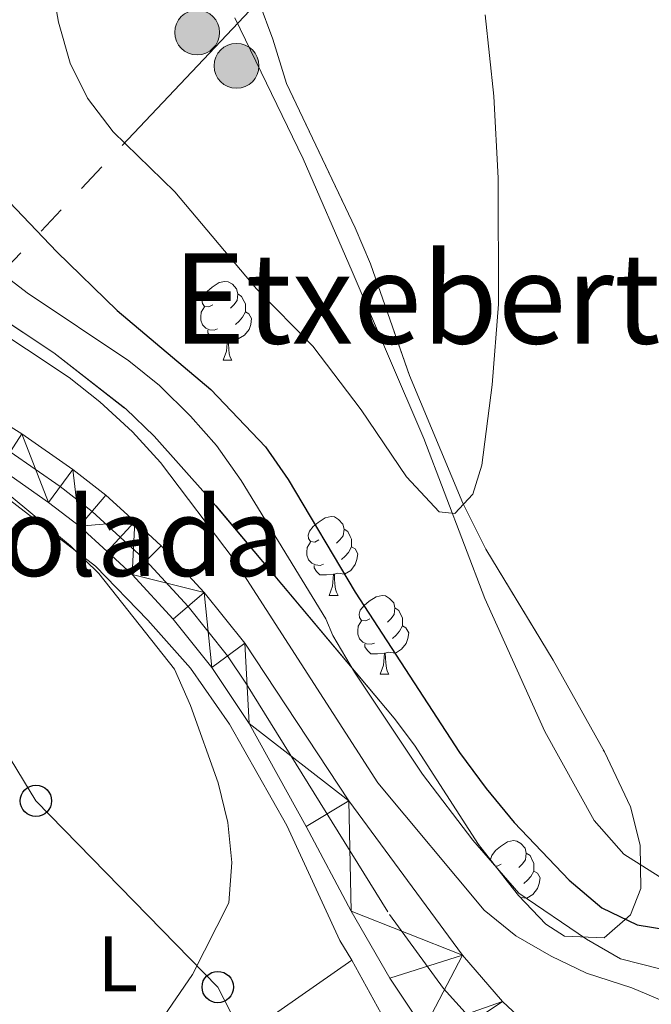
# Model space of a CAD drawing. Extents: x 599368 to 603867, y 761354 to 764390.
# Drawn here: x 600912 to 600992, y 762282 to 762408 of the extents above; entities that cross this region are included whole.
import ezdxf
from ezdxf.enums import TextEntityAlignment as Align

# ---------------------------------------------------------------- set-up
doc = ezdxf.new("R2010")
doc.units = 0
doc.header["$MEASUREMENT"] = 0
for name, pattern in [('5elect', [127.5, 75, -7.5, 7.5, -7.5, 7.5, -7.5, 7.5, -7.5]), ('DGN Style 3', [59.710713999999996, 42.65051, -17.060204]), ('DGN Style 4', [68.28346651, 34.120408, -17.060204, 0.04265051, -17.060204])]:
    doc.linetypes.add(name, pattern=pattern)
for name, color, linetype in [('Nivel 15', 7, 'Continuous'), ('Nivel 20', 7, 'Continuous'), ('Nivel 21', 7, 'Continuous'), ('Nivel 23', 7, 'Continuous'), ('Nivel 32', 7, 'Continuous'), ('Nivel 33', 7, 'Continuous'), ('Nivel 35', 7, 'Continuous'), ('Nivel 36', 7, 'Continuous'), ('Nivel 37', 7, 'Continuous'), ('Nivel 4', 7, 'Continuous'), ('Nivel 45', 7, 'Continuous'), ('Nivel 48', 7, 'Continuous'), ('Nivel 5', 7, 'Continuous'), ('Nivel 52', 7, 'Continuous'), ('Nivel 54', 7, 'Continuous'), ('Nivel 57', 7, 'Continuous'), ('Nivel 61', 7, 'Continuous'), ('Nivel 63', 7, 'Continuous')]:
    doc.layers.add(name, color=color, linetype=linetype)
doc.styles.add('Style-arialn', font='arialn.shx', dxfattribs={"bigfont": 'arialnbig.shx'})
doc.styles.add('Style-times', font='times.shx', dxfattribs={"bigfont": 'timesbig.shx'})
doc.linetypes.add('5zonar', pattern='A,-5,[1,dgnlstyle.shx,S=0.08,R=0,X=0,Y=0],-5', length=10)

# ---------------------------------------------------------------- blocks, each defined once
blk = doc.blocks.new('5PELE')
at = {"layer": 'Nivel 32', "linetype": 'Continuous', "lineweight": 0}
h = blk.add_hatch(color=9, dxfattribs=at)
edge = h.paths.add_edge_path()
edge.add_arc((0, 0), 2.85, 0, 360)
at = {"layer": 'Nivel 32', "color": 8, "linetype": 'Continuous', "lineweight": 0}
blk.add_circle((0, 0, -0.0002276992338465789), 2.85, dxfattribs=at)
blk = doc.blocks.new('5PTT')
at = {"layer": 'Nivel 33', "color": 19, "linetype": 'Continuous', "lineweight": 30}
blk.add_circle((0.0002382684033364058, 0.0004306400660425425, -2.722750048178568e-05), 1.995000009603945, dxfattribs=at)

msp = doc.modelspace()

# ---------------------------------------------------------------- linework, layer by layer
at = {"layer": 'Nivel 15', "color": 53, "linetype": 'Continuous', "lineweight": 13, "extrusion": (-0.1129709760428479, -0.06197467337773784, 0.9916636014453939), "elevation": -114572.4141912347, "flags": 128}
msp.add_lwpolyline([(-379279.3314278681, 886126.45177565), (-379284.7891609139, 886126.45177565), (-379286.2277307255, 886140.1882739994)], dxfattribs=at)
at = {"layer": 'Nivel 15', "color": 53, "linetype": 'Continuous', "lineweight": 13}
msp.add_polyline3d([(600954.2749999999, 762287.973, 565.237), (600963.1130000001, 762271.854, 565.237), (600954.4450000001, 762267.101, 565.237), (600951.504, 762272.463, 565.237), (600948.2320000001, 762270.6680000001, 563.467), (600945.649, 762275.375, 563.467)], dxfattribs=at)
at = {"layer": 'Nivel 20', "color": 19, "linetype": 'Continuous', "lineweight": 0, "ltscale": 0.5}
for points in [[(600994.152, 762298.1170000001, 576.67), (600988.8500000001, 762301.4550000001, 577.229), (600985.102, 762305.764, 577.508), (600978.7960000001, 762317.065, 578.067), (600971.1699999999, 762333.9990000001, 579.092), (600963.429, 762354.327, 580.769), (600954.3060000001, 762375.5560000001, 582.818), (600948.081, 762389.9110000001, 583.284), (600939.375, 762407.825, 584.215)], [(600884.3999999999, 762271.523, 559.578), (600907.956, 762294.561, 559.578), (600910.318, 762298.3640000001, 559.578), (600910.898, 762304.628, 559.485), (600909.4820000001, 762308.5430000001, 559.485), (600903.6540000001, 762331.9450000001, 559.392), (600903.659, 762334.959, 559.392), (600910.166, 762346.9739999999, 559.485), (600921.6340000001, 762338.095, 560.323), (600928.311, 762331.2239999999, 560.416), (600933.7579999999, 762325.102, 560.6030000000001), (600938.682, 762317.983, 560.6030000000001), (600945.997, 762305.128, 561.162), (600952.72, 762290.4739999999, 561.907), (600954.2749999999, 762287.973, 562.093)]]:
    msp.add_polyline3d(points, dxfattribs=at)
at = {"layer": 'Nivel 21', "color": 19, "linetype": 'Continuous', "lineweight": 13}
for points in [[(600851.5179999999, 762389.6229999999, 560.116), (600854.953, 762388.5190000001, 560.116), (600862.3659999999, 762385.675, 560.116), (600867.8470000001, 762383.0090000001, 560.116), (600872.652, 762380.31, 560.116), (600886.888, 762371.108, 560.488), (600905.368, 762359.2039999999, 560.768), (600912.284, 762354.919, 560.861), (600918.777, 762350.406, 560.768), (600922.9750000001, 762347.1470000001, 560.674), (600926.6429999999, 762343.7960000001, 560.674), (600930.0079999999, 762340.702, 560.768), (600935.4880000001, 762334.7450000001, 560.768), (600940.6570000001, 762328.2990000001, 560.9540000000001), (600953.8870000001, 762308.247, 561.42), (600968.335, 762288.602, 561.792), (600973.436, 762282.706, 561.885), (600978.023, 762278.4450000001, 562.165), (600981.9439999999, 762275.817, 562.165), (600986.733, 762274.038, 562.165), (600991.3589999999, 762273.287, 562.165), (600999.0009999999, 762272.3030000001, 562.258)], [(600909.4280000001, 762350.5700000001, 560.861), (600915.696, 762346.213, 560.768), (600919.621, 762343.166, 560.674), (600923.129, 762339.9610000001, 560.674), (600926.328, 762337.02, 560.768), (600931.541, 762331.354, 560.768), (600936.4539999999, 762325.226, 560.9540000000001), (600941.1880000001, 762318.105, 561.14), (600948.467, 762304.983, 561.42), (600954.156, 762294.209, 561.885), (600959.0959999999, 762285.6780000001, 562.258), (600963.402, 762279.2010000001, 562.444)]]:
    msp.add_polyline3d(points, dxfattribs=at)
at = {"layer": 'Nivel 23', "color": 19, "linetype": 'DGN Style 4', "lineweight": 0}
msp.add_polyline3d([(600910.794, 762352.6510000001, 560.861), (600917.1699999999, 762348.219, 560.768), (600921.226, 762345.0700000001, 560.674), (600924.81, 762341.7949999999, 560.674), (600928.0889999999, 762338.781, 560.768), (600933.429, 762332.976, 560.768), (600938.4650000001, 762326.696, 560.9540000000001), (600940.852, 762323.105, 561.048), (600959.031, 762293.8090000001, 561.802), (600965.926, 762284.3840000001, 562.091), (600971.565, 762278.1499999999, 562.173)], dxfattribs=at)
at = {"layer": 'Nivel 32', "color": 6, "linetype": '5elect', "lineweight": 0, "ltscale": 0.5}
msp.add_polyline3d([(601304.5320000001, 764090.5020000001, 607.485), (601311.8589999999, 764046.0490000001, 605.488), (601328.476, 763948.185, 604.107), (601340.797, 763874.4340000001, 603.21), (601352.658, 763803.152, 599.542), (601366.051, 763723.2849999999, 598.245), (601383.0819999999, 763621.29, 596.0260000000001), (601402.3700000001, 763508.483, 594.388), (601424.966, 763390.459, 592.543), (601441.061, 763280.558, 590.44), (601451.709, 763214.3600000001, 592.506), (601443.212, 763133.413, 598.096), (601436.408, 763065.067, 600.998), (601368.433, 762969.5120000001, 593.76), (601301.831, 762877.548, 580.998), (601255.118, 762805.5530000001, 589.114), (601198.0930000001, 762730.842, 590.279), (601158.5889999999, 762678.544, 582.379), (601038.3459999999, 762511.5249999999, 575.065), (600791.3700000001, 762250.132, 560.176)], dxfattribs=at)
at = {"layer": 'Nivel 33', "color": 19, "linetype": 'Continuous', "lineweight": 0, "ltscale": 0.5}
msp.add_polyline3d([(600944.3740000001, 762270.611, 560.937), (600937.2080000001, 762284.561, 560.29), (600914.0789999999, 762308.246, 558.282), (600902.7720000001, 762326.7820000001, 557.89), (600871.4199999999, 762364.369, 559.2280000000001), (600854.459, 762419.463, 559.689), (600827.318, 762449.1370000001, 564.753), (600794.4240000001, 762491.8729999999, 566.723)], dxfattribs=at)
at = {"layer": 'Nivel 35', "color": 92, "linetype": '5zonar', "lineweight": 0, "ltscale": 0.5}
msp.add_polyline3d([(600942.4550000001, 762409.7930000001, 589.3000000000001), (600944.196, 762405.104, 589.327), (600945.9469999999, 762399.493, 588.928), (600954.6950000001, 762381.121, 585.947), (600956.645, 762376.5560000001, 585.496), (600961.594, 762362.3559999999, 585.391), (600968.3640000001, 762346.092, 583.635), (600971.3230000001, 762340.2479999999, 582.966), (600979.872, 762326.1470000001, 581.476), (600986.4110000001, 762314.467, 581.1030000000001), (600989.692, 762307.4820000001, 579.985), (600990.9369999999, 762302.594, 579.852), (600991.027, 762297.118, 579.613), (600989.6910000001, 762293.746, 578.495), (600986.365, 762290.81, 577.75), (600981.3230000001, 762291.021, 577.135), (600978.9439999999, 762292.56, 577.004), (600975.4480000001, 762296.227, 577.004), (600970.362, 762302.6910000001, 577.004), (600962.2280000001, 762315.315, 577.004), (600959.6540000001, 762318.7520000001, 577.004), (600936.004, 762346.9310000001, 577.004), (600929.1140000001, 762354.635, 576.987), (600925.4950000001, 762358.092, 576.937), (600916.3589999999, 762365.2239999999, 576.663), (600904.494, 762373.091, 576.073)], dxfattribs=at)
at = {"layer": 'Nivel 36', "color": 92, "linetype": 'Continuous', "lineweight": 0, "flags": 128}
for points in [[(600936.581, 762371.3430000001), (600936.051, 762371.078), (600935.521, 762371.1329999999), (600935.256, 762371.503), (600935.2010000001, 762371.9280000001), (600935.361, 762372.4480000001), (600935.841, 762373.0430000001), (600936.476, 762373.5730000001), (600937.3759999999, 762374.158), (600938.121, 762374.318), (600938.5460000001, 762374.263), (600939.0760000001, 762373.9480000001), (600939.6059999999, 762373.3630000001), (600939.7660000001, 762372.723), (600939.656, 762371.8729999999), (600939.2309999999, 762371.3430000001), (600938.811, 762370.9180000001)], [(600939.7660000001, 762372.723), (600940.2409999999, 762372.408), (600940.5560000001, 762371.7679999999), (600940.716, 762371.4480000001), (600940.716, 762370.868), (600940.716, 762370.443), (600940.3459999999, 762369.753), (600939.926, 762369.273), (600939.446, 762368.8530000001)], [(600937.166, 762368.263), (600936.7409999999, 762368.1030000001), (600936.156, 762368.163), (600935.6810000001, 762368.3729999999), (600935.256, 762368.798), (600935.041, 762369.3829999999), (600935.041, 762369.8030000001), (600935.0959999999, 762370.388), (600935.521, 762371.078)], [(600940.716, 762370.443), (600941.1710000001, 762370.193), (600941.5160000001, 762369.578), (600941.406, 762368.8530000001), (600941.196, 762368.213), (600940.611, 762367.473), (600939.8160000001, 762366.993), (600938.966, 762367.098), (600938.5360000001, 762366.9680000001)], [(600938.426, 762366.9680000001), (600937.5360000001, 762366.8829999999), (600936.6910000001, 762366.8829999999), (600936.2660000001, 762367.3130000001), (600935.946, 762367.788), (600935.946, 762368.1030000001)], [(600937.881, 762364.283), (600938.3160000001, 762365.443), (600938.426, 762366.9680000001), (600938.5360000001, 762366.9680000001), (600938.571, 762366.3829999999), (600938.6059999999, 762365.6980000001), (600938.676, 762365.0830000001), (600938.791, 762364.683), (600939.006, 762364.283)], [(600937.881, 762364.283), (600939.006, 762364.283)], [(600950.084, 762341.4340000001), (600949.554, 762341.169), (600949.024, 762341.2239999999), (600948.7590000001, 762341.594), (600948.7039999999, 762342.0190000001), (600948.8640000001, 762342.5390000001), (600949.344, 762343.1340000001), (600949.979, 762343.6640000001), (600950.879, 762344.2490000001), (600951.6240000001, 762344.409), (600952.0490000001, 762344.354), (600952.5789999999, 762344.0390000001), (600953.1089999999, 762343.4539999999), (600953.2690000001, 762342.814), (600953.159, 762341.9639999999), (600952.7339999999, 762341.4340000001), (600952.314, 762341.0090000001)], [(600953.2690000001, 762342.814), (600953.744, 762342.4990000001), (600954.0590000001, 762341.8589999999), (600954.219, 762341.5390000001), (600954.219, 762340.959), (600954.219, 762340.534), (600953.8489999999, 762339.844), (600953.429, 762339.3640000001), (600952.949, 762338.9439999999)], [(600950.669, 762338.354), (600950.244, 762338.1939999999), (600949.659, 762338.254), (600949.1840000001, 762338.4639999999), (600948.7590000001, 762338.889), (600948.544, 762339.4739999999), (600948.544, 762339.8940000001), (600948.5989999999, 762340.479), (600949.024, 762341.169)], [(600954.219, 762340.534), (600954.6740000001, 762340.284), (600955.0190000001, 762339.669), (600954.909, 762338.9439999999), (600954.699, 762338.304), (600954.1140000001, 762337.564), (600953.3189999999, 762337.084), (600952.469, 762337.189), (600952.0390000001, 762337.0590000001)], [(600951.929, 762337.0590000001), (600951.0390000001, 762336.9739999999), (600950.1939999999, 762336.9739999999), (600949.7690000001, 762337.4040000001), (600949.449, 762337.879), (600949.449, 762338.1939999999)], [(600951.3840000001, 762334.3740000001), (600951.8189999999, 762335.534), (600951.929, 762337.0590000001), (600952.0390000001, 762337.0590000001), (600952.074, 762336.4739999999), (600952.1089999999, 762335.7890000001), (600952.179, 762335.1740000001), (600952.294, 762334.774), (600952.5090000001, 762334.3740000001)], [(600951.3840000001, 762334.3740000001), (600952.5090000001, 762334.3740000001)], [(600956.5590000001, 762331.399), (600956.0290000001, 762331.1340000001), (600955.4990000001, 762331.189), (600955.2339999999, 762331.5590000001), (600955.179, 762331.9839999999), (600955.3389999999, 762332.504), (600955.8189999999, 762333.0989999999), (600956.4539999999, 762333.629), (600957.354, 762334.2139999999), (600958.0989999999, 762334.3740000001), (600958.524, 762334.3189999999), (600959.054, 762334.004), (600959.584, 762333.419), (600959.744, 762332.7790000001), (600959.6340000001, 762331.929), (600959.209, 762331.399), (600958.7890000001, 762330.9739999999)], [(600959.744, 762332.7790000001), (600960.219, 762332.4639999999), (600960.534, 762331.824), (600960.6939999999, 762331.504), (600960.6939999999, 762330.9240000001), (600960.6939999999, 762330.4990000001), (600960.324, 762329.8090000001), (600959.9040000001, 762329.3289999999), (600959.4240000001, 762328.909)], [(600957.1440000001, 762328.3189999999), (600956.719, 762328.159), (600956.1340000001, 762328.219), (600955.659, 762328.429), (600955.2339999999, 762328.854), (600955.0190000001, 762329.439), (600955.0190000001, 762329.8589999999), (600955.074, 762330.4439999999), (600955.4990000001, 762331.1340000001)], [(600960.6939999999, 762330.4990000001), (600961.149, 762330.2490000001), (600961.494, 762329.6340000001), (600961.3840000001, 762328.909), (600961.1740000001, 762328.2690000001), (600960.5889999999, 762327.5290000001), (600959.794, 762327.0490000001), (600958.9439999999, 762327.1540000001), (600958.514, 762327.024)], [(600958.4040000001, 762327.024), (600957.514, 762326.939), (600956.669, 762326.939), (600956.244, 762327.369), (600955.9240000001, 762327.844), (600955.9240000001, 762328.159)], [(600957.8589999999, 762324.3389999999), (600958.294, 762325.4990000001), (600958.4040000001, 762327.024), (600958.514, 762327.024), (600958.5490000001, 762326.439), (600958.584, 762325.754), (600958.6540000001, 762325.139), (600958.7690000001, 762324.7390000001), (600958.9839999999, 762324.3389999999)], [(600957.8589999999, 762324.3389999999), (600958.9839999999, 762324.3389999999)], [(600971.8999999999, 762300.737), (600971.892, 762300.7960000001), (600972.0519999999, 762301.3160000001), (600972.5320000001, 762301.9110000001), (600973.1669999999, 762302.4410000001), (600974.067, 762303.0260000001), (600974.8119999999, 762303.186), (600975.237, 762303.131), (600975.767, 762302.8160000001), (600976.297, 762302.2309999999), (600976.4569999999, 762301.591), (600976.3470000001, 762300.7409999999), (600975.922, 762300.2110000001), (600975.5020000001, 762299.7860000001)], [(600976.4569999999, 762301.591), (600976.932, 762301.2760000001), (600977.247, 762300.6359999999), (600977.4070000001, 762300.3160000001), (600977.4070000001, 762299.736), (600977.4070000001, 762299.311), (600977.037, 762298.621), (600976.6170000001, 762298.1410000001), (600976.1370000001, 762297.7209999999)], [(600973.2720000001, 762300.2110000001), (600972.7420000001, 762299.946), (600972.5020000001, 762299.9709999999)], [(600977.4070000001, 762299.311), (600977.862, 762299.061), (600978.2069999999, 762298.446), (600978.0970000001, 762297.7209999999), (600977.8870000001, 762297.081), (600977.3019999999, 762296.341), (600976.507, 762295.861), (600975.702, 762295.96)]]:
    msp.add_lwpolyline(points, dxfattribs=at)
at = {"layer": 'Nivel 4', "color": 25, "linetype": 'Continuous', "lineweight": 30, "elevation": 575, "flags": 128}
msp.add_lwpolyline([(600897.131, 762417.855), (600898.6329999999, 762402.3219999999), (600900.3260000001, 762397.6170000001), (600903.273, 762393.2990000001), (600909.8219999999, 762385.342), (600916.757, 762378.0700000001), (600924.396, 762370.635), (600936.3230000001, 762360.547), (600943.281, 762353.2930000001), (600946.1499999999, 762349.1270000001), (600954.6640000001, 762334.798), (600967.9750000001, 762314.416), (600971.3360000001, 762309.798), (600974.8910000001, 762305.514), (600981.892, 762298.159), (600986.0660000001, 762294.652), (600990.5760000001, 762292.4950000001), (600999.4240000001, 762291.054)], dxfattribs=at)
at = {"layer": 'Nivel 5', "color": 25, "linetype": 'Continuous', "lineweight": 0, "flags": 128}
for points, elevation in [([(600915.075, 762417.8300000001), (600916.9680000001, 762407.3030000001), (600918.4369999999, 762402.092), (600920.658, 762397.6140000001), (600923.885, 762393.3330000001), (600931.743, 762385.716), (600942.1429999999, 762373.354), (600949.2820000001, 762366.068), (600955.4369999999, 762357.97), (600961.216, 762349.4480000001), (600965.3859999999, 762344.9920000001), (600967.3729999999, 762344.7849999999), (600969.673, 762347.2520000001), (600970.815, 762350.9280000001), (600972.1070000001, 762361.1699999999), (600972.915, 762371.425), (600972.895, 762387.4280000001), (600972.3219999999, 762397.8759999999), (600971.216, 762408.2110000001)], 580), ([(600873.2180000001, 762409.5449999999), (600876.1880000001, 762399.52), (600878.564, 762394.848), (600881.243, 762390.6270000001), (600888.4199999999, 762383.3030000001), (600896.5460000001, 762376.486), (600918.307, 762362.0930000001), (600922.227, 762358.9880000001), (600926.348, 762355.179), (600929.939, 762351.2779999999), (600939.3119999999, 762338.9140000001), (600957.547, 762310.5490000001), (600971.094, 762294.3459999999), (600975.1200000001, 762291.0970000001), (600979.5989999999, 762288.4809999999), (600984.1130000001, 762286.331), (600989.895, 762284.449), (600994.797, 762282.4029999999)], 565), ([(600889.2050000001, 762410.267), (600889.756, 762405.253), (600892.7080000001, 762395.5160000001), (600894.9269999999, 762390.899), (600897.844, 762386.6270000001), (600904.807, 762379.092), (600912.979, 762372.851), (600925.8759999999, 762364.217), (600929.8019999999, 762361.094), (600933.754, 762357.1780000001), (600937.06, 762353.4280000001), (600940.1939999999, 762348.9720000001), (600950.962, 762331.4110000001), (600951.824, 762329.284), (600954.5889999999, 762324.601), (600963.243, 762311.655), (600969.662, 762303.267), (600975.4979999999, 762296.5009999999), (600984.119, 762290.675), (600988.4480000001, 762288.173), (600998.4340000001, 762285.6000000001)], 570), ([(600927.804, 762277.125), (600933.9809999999, 762286.1670000001), (600938.6089999999, 762295.2960000001), (600938.9809999999, 762300.4040000001), (600938.493, 762305.506), (600937.2409999999, 762310.5249999999), (600933.7579999999, 762320.3910000001), (600931.723, 762324.986), (600922.095, 762337.155), (600918.4720000001, 762340.6969999999), (600910.145, 762347.604), (600905.469, 762349.4990000001), (600900.462, 762350.283), (600896.4299999999, 762352.6810000001), (600892.764, 762356.3800000001), (600889.6270000001, 762360.581), (600885.51, 762363.423), (600875.7380000001, 762367.5630000001), (600867.693, 762373.962), (600863.5460000001, 762376.3200000001), (600849.52, 762382.4450000001), (600846.057, 762383.038)], 560)]:
    msp.add_lwpolyline(points, dxfattribs=dict(at, elevation=elevation))
at = {"layer": 'Nivel 52', "color": 1, "linetype": 'Continuous', "lineweight": 13}
msp.add_polyline3d([(600945.649, 762275.375, 563.467), (600948.2320000001, 762270.6680000001, 563.467), (600951.504, 762272.463, 565.237), (600954.4450000001, 762267.101, 565.237), (600963.1130000001, 762271.854, 565.237), (600954.2749999999, 762287.973, 565.237), (600943.024, 762280.1599999999, 563.467)], close=True, dxfattribs=at)
at = {"layer": 'Nivel 57', "color": 92, "linetype": 'DGN Style 3', "lineweight": 0, "flags": 128}
msp.add_lwpolyline([(600796.365, 762511.3500000001), (600796.7380000001, 762506.4709999999), (600795.4639999999, 762502.4450000001), (600791.3840000001, 762498.8400000001), (600787.7520000001, 762496.4909999999), (600785.112, 762492.244), (600784.351, 762487.193), (600785.5249999999, 762482.2320000001), (600788.244, 762478.04), (600792.031, 762474.631), (600796.486, 762472.1980000001), (600801.9639999999, 762470.994), (600806.9979999999, 762469.8910000001), (600811.3130000001, 762467.4040000001), (600814.146, 762464.0689999999), (600815.4110000001, 762459.2380000001), (600815.354, 762456.7380000001), (600811.7, 762453.317), (600806.8859999999, 762451.297), (600802.3130000001, 762450.648), (600792.9850000001, 762449.324), (600781.1880000001, 762448.2220000001), (600770.9469999999, 762447.639), (600766.033, 762447.514), (600753.76, 762446.652), (600748.959, 762446.3289999999), (600736.8589999999, 762446.1100000001), (600726.067, 762445.8090000001), (600721.2720000001, 762446.774), (600715.9639999999, 762448.352), (600710.743, 762450.571), (600706.078, 762452.361), (600702.236, 762452.416), (600697.3829999999, 762449.71), (600694.196, 762445.94), (600690.6980000001, 762440.592), (600687.435, 762436.7790000001), (600683.311, 762433.78), (600678.1240000001, 762431.246), (600673.3030000001, 762430.2350000001), (600668.1810000001, 762430.288), (600661.673, 762430.337), (600656.717, 762429.6599999999), (600651.7790000001, 762428.189), (600641.4169999999, 762425.0020000001), (600632.152, 762422.365), (600627.621, 762421.4510000001), (600611.2220000001, 762420.49), (600605.854, 762420.004), (600600.933, 762419.2679999999), (600595.811, 762418.406), (600590.325, 762416.8729999999), (600579.538, 762412.771), (600573.885, 762410.6270000001), (600568.946, 762409.314), (600563.993, 762408.6610000001), (600558.869, 762409.324), (600553.362, 762410.237), (600548.3800000001, 762409.7949999999), (600542.372, 762408.622), (600537.1799999999, 762408.057), (600532.2209999999, 762408.7339999999), (600527.6429999999, 762411.044), (600523.5079999999, 762414.2920000001), (600519.888, 762417.74), (600516.466, 762422.3090000001), (600510.0490000001, 762431.202), (600506.3640000001, 762434.977), (600502.294, 762437.838), (600497.656, 762439.7820000001), (600492.087, 762441.47), (600487.406, 762442.9369999999), (600471.1950000001, 762449.1370000001), (600466.963, 762451.8090000001), (600458.8999999999, 762460.03), (600454.9299999999, 762463.804), (600450.639, 762467.163), (600446.3800000001, 762470.041), (600442.006, 762473.51), (600437.7309999999, 762477.483), (600434.0120000001, 762481.8929999999), (600431.2949999999, 762486.088), (600425.618, 762496.94), (600422.352, 762502.5179999999), (600419.6769999999, 762506.743), (600415.033, 762512.53), (600411.004, 762515.146), (600405.453, 762516.3570000001), (600399.6599999999, 762516.0430000001), (600388.564, 762514.135), (600385.514, 762514.497), (600383.8030000001, 762516.506), (600384.345, 762520.521), (600387.023, 762524.744), (600393.902, 762532.561), (600397.3049999999, 762536.7790000001), (600400.1340000001, 762540.9650000001), (600402.4439999999, 762546.094), (600403.412, 762551.351), (600402.5860000001, 762556.297), (600399.713, 762560.8659999999), (600396.4550000001, 762565.4610000001), (600395.0630000001, 762570.25), (600395.3630000001, 762573.422), (600397.129, 762575.4979999999), (600402.7990000001, 762576.422), (600408.56, 762576.5860000001), (600413.2849999999, 762578.145), (600417.915, 762581.69), (600421.324, 762585.537), (600428.263, 762594.243), (600431.561, 762598.837), (600434.2860000001, 762602.9979999999), (600436.913, 762607.842), (600441.827, 762616.8530000001), (600444.163, 762622.4040000001), (600446.7509999999, 762626.679), (600450.71, 762630.344), (600454.973, 762634.071), (600458.625, 762638.5279999999), (600461.9739999999, 762642.0090000001), (600466.666, 762644.1510000001), (600472.091, 762645.8060000001), (600482.4720000001, 762649.3589999999), (600495.98, 762656.271), (600500.666, 762658.405), (600504.8160000001, 762661.102), (600511, 762669.3289999999), (600512.845, 762673.9820000001), (600513.3859999999, 762679.4709999999), (600513.4990000001, 762685.0819999999), (600514.469, 762688.987), (600516.1130000001, 762690.8189999999), (600521.3570000001, 762691.132), (600526.2990000001, 762689.676), (600531.352, 762688.1529999999), (600536.4450000001, 762687.8090000001), (600541.3630000001, 762688.601), (600545.385, 762690.315), (600547.7590000001, 762693.612), (600547.9369999999, 762696.783), (600546.469, 762699.4639999999), (600541.77, 762701.53), (600536.0360000001, 762702.375), (600530.2420000001, 762703.2720000001), (600524.9469999999, 762705.131), (600520.2350000001, 762706.8030000001), (600514.987, 762708.6240000001), (600509.7409999999, 762709.7749999999), (600504.7409999999, 762709.645), (600499.193, 762708.6610000001), (600492.9510000001, 762707.5349999999), (600482.5490000001, 762705.6470000001), (600472.564, 762703.426), (600462.024, 762701.2760000001), (600457.065, 762700.6680000001), (600451.4680000001, 762700.794), (600440.9380000001, 762702.1939999999), (600435.962, 762702.5260000001), (600430.963, 762701.7250000001), (600426.21, 762699.2180000001), (600422.129, 762695.6740000001), (600418.7949999999, 762690.834), (600416.69, 762685.3770000001), (600416.1159999999, 762680.419), (600416.4280000001, 762675.358), (600419.0179999999, 762657.311), (600419.2679999999, 762652.798), (600418.1140000001, 762649.747), (600415.7390000001, 762648.0970000001), (600411.1640000001, 762648.395), (600406.038, 762651.0700000001), (600403.594, 762654.1769999999), (600400.666, 762659.0260000001), (600398.7, 762663.622), (600395.979, 762674.574), (600393.328, 762679.1340000001), (600389.889, 762682.757), (600385.554, 762685.9820000001), (600376.5800000001, 762692.494), (600366.442, 762698.774), (600362.415, 762701.7420000001), (600358.875, 762705.273), (600355.3910000001, 762710.085), (600352.3230000001, 762715.7309999999), (600350.301, 762721.03), (600349.3289999999, 762725.932), (600349.077, 762731.237), (600348.2150000001, 762736.602), (600346.3160000001, 762742.088), (600343.503, 762747.45), (600340.6300000001, 762751.7139999999), (600336.9040000001, 762755.855), (600332.3049999999, 762760.074), (600328.111, 762762.794), (600308.2790000001, 762772.288), (600303.943, 762774.77), (600298.3330000001, 762777.939), (600289.352, 762783.754), (600285.264, 762786.6329999999), (600277.916, 762792.9850000001), (600283.746, 762395.327), (600286.0530000001, 762395.3049999999), (600317.7649999999, 762394.378), (600335.271, 762391.966), (600346.95, 762392.2239999999), (600351.9199999999, 762391.625), (600362.7820000001, 762389.1670000001), (600372.54, 762386.7180000001), (600388.828, 762383.206), (600399.139, 762380.538), (600405.709, 762378.8219999999), (600421.4680000001, 762374.6570000001), (600426.7150000001, 762373.1410000001), (600432.781, 762371.301), (600442.882, 762369.1410000001), (600448.8589999999, 762368.1740000001), (600454.642, 762367.1950000001), (600466.304, 762365.8230000001), (600476.7949999999, 762364.9240000001), (600482.467, 762364.811), (600487.771, 762365.246), (600494.0800000001, 762365.8260000001), (600499.3030000001, 762365.7960000001), (600504.1769999999, 762364.662), (600508.9990000001, 762362.108), (600513.862, 762359.436), (600518.5190000001, 762357.6100000001), (600527.426, 762355.4280000001), (600540.692, 762353.807), (600571.774, 762352.1740000001), (600578.807, 762352.504), (600597.9299999999, 762355.2080000001), (600627.125, 762361.192), (600646.3300000001, 762364.149), (600657.7320000001, 762365.3859999999), (600668.962, 762365.898), (600673.9539999999, 762365.655), (600686.784, 762364.004), (600697.4340000001, 762363.31), (600706.439, 762363.6640000001), (600711.399, 762364.372), (600724.0190000001, 762367.257), (600735.051, 762370.811), (600748.0970000001, 762374.064), (600759.129, 762377.923), (600776.9029999999, 762383.0020000001), (600790.946, 762388.2779999999), (600803.314, 762392.4539999999), (600806.55, 762393.547), (600814.4439999999, 762395.007), (600819.4140000001, 762395.5179999999), (600834.477, 762395.663), (600858.361, 762401.9269999999), (600862.946, 762400.936), (600871.595, 762394.631), (600880.2760000001, 762389.385), (600890.9720000001, 762381.337), (600904.494, 762373.091), (600916.3589999999, 762365.2239999999), (600925.4950000001, 762358.092), (600929.1140000001, 762354.635), (600936.004, 762346.9310000001), (600959.6540000001, 762318.7520000001), (600962.2280000001, 762315.315), (600970.362, 762302.6910000001), (600975.4480000001, 762296.227), (600978.9439999999, 762292.56), (600981.3230000001, 762291.021), (600986.365, 762290.81), (600989.6910000001, 762293.746), (600991.027, 762297.118), (600990.9369999999, 762302.594), (600989.692, 762307.4820000001), (600986.4110000001, 762314.467), (600979.872, 762326.1470000001), (600971.3230000001, 762340.2479999999), (600968.3640000001, 762346.092), (600961.594, 762362.3559999999), (600956.645, 762376.5560000001), (600954.6950000001, 762381.121), (600945.9469999999, 762399.493), (600944.196, 762405.104), (600942.4550000001, 762409.7930000001), (600937.3160000001, 762420.702), (600935.8019999999, 762425.0660000001), (600934.659, 762429.9439999999), (600934.1840000001, 762434.906), (600934.531, 762446.798), (600933.966, 762457.469), (600932.111, 762473.6880000001), (600930.47, 762494.2579999999), (600928.273, 762504.02), (600924.9739999999, 762514.4750000001), (600916.092, 762540.3189999999), (600907.155, 762573.601), (600903.7679999999, 762583.0490000001), (600901.4439999999, 762587.558), (600893.1939999999, 762601.5519999999), (600887.7479999999, 762610.7110000001), (600882.04, 762620.922), (600878.892, 762625.828), (600875.28, 762629.9739999999), (600871.4920000001, 762633.067), (600867.342, 762634.7069999999), (600861.6100000001, 762634.3319999999), (600856.003, 762632.494), (600852.1610000001, 762632.244), (600847.523, 762634.432), (600842.9450000001, 762637.4739999999), (600837.798, 762640.24), (600827.372, 762644.389), (600822.287, 762646.804), (600817.094, 762648.585), (600812.19, 762649.5630000001), (600806.5179999999, 762650.2860000001), (600800.8910000001, 762650.7110000001), (600798.8740000001, 762650.753), (600795.906, 762650.818), (600785.209, 762650.4510000001), (600780.369, 762649.774), (600775.7860000001, 762647.7990000001), (600772.6200000001, 762644.5619999999), (600771.1030000001, 762639.5590000001), (600771.5970000001, 762635.291), (600774.287, 762630.9040000001), (600777.953, 762626.3970000001), (600782.122, 762622.254), (600790.77, 762614.757), (600794.381, 762611.2990000001), (600795.666, 762608.3729999999), (600794.818, 762604.774), (600791.3470000001, 762601.476), (600786.6540000001, 762600.0660000001), (600781.3470000001, 762600.423), (600776.344, 762602.3060000001), (600766.8219999999, 762607.888), (600762.3670000001, 762610.1510000001), (600756.936, 762611.851), (600750.727, 762613.9070000001), (600746.8049999999, 762617.0190000001), (600738.496, 762624.676), (600730.5009999999, 762630.898), (600725.9240000001, 762633.2690000001), (600721.656, 762633.872), (600717.503, 762636.6710000001), (600714.203, 762640.996), (600712.183, 762645.6880000001), (600710.467, 762651.3570000001), (600709.3, 762656.6610000001), (600707.4539999999, 762667.635), (600705.7250000001, 762673.807), (600701.757, 762683.726), (600699.3330000001, 762689.2960000001), (600696.9439999999, 762694.075), (600693.747, 762697.923), (600688.6769999999, 762701.3829999999), (600684.2239999999, 762703.6410000001), (600674.2590000001, 762706.619), (600670.3330000001, 762709.9979999999), (600668.108, 762714.4709999999), (600665.804, 762720.2490000001), (600662.446, 762724.3759999999), (600658.331, 762727.2010000001), (600654.122, 762728.0490000001), (600648.94, 762726.882), (600644.4280000001, 762726.3870000001), (600641.8659999999, 762727.176), (600639.7050000001, 762730.851), (600639.4739999999, 762735.8319999999), (600639.8319999999, 762740.8330000001), (600639.824, 762746.139), (600639.104, 762751.923), (600637.9820000001, 762756.9890000001), (600634.243, 762766.4369999999), (600631.6710000001, 762771.264), (600628.6799999999, 762775.2720000001), (600625.993, 762777.28), (600623.25, 762777.0930000001), (600620.5109999999, 762773.49), (600619.3770000001, 762768), (600619.49, 762763), (600624.0290000001, 762746.9040000001), (600624.828, 762741.969), (600624.5900000001, 762738.1869999999), (600622.5220000001, 762734.952), (600617.8910000001, 762732.4439999999), (600613.932, 762729.084), (600611.5830000001, 762724.487), (600611.203, 762719.506), (600612.1259999999, 762713.8970000001), (600613.7409999999, 762708.128), (600616.1059999999, 762703.7180000001), (600619.709, 762700.3700000001), (600623.919, 762698.608), (600628.1880000001, 762698.858), (600631.2339999999, 762700.632), (600633.8500000001, 762705.087), (600637.382, 762708.325), (600642.4739999999, 762710.355), (600647.378, 762711.3289999999), (600652.3189999999, 762710.5430000001), (600654.3160000001, 762709.969), (600658.666, 762707.504), (600660.868, 762703.3), (600663.8630000001, 762699.2180000001), (600668.381, 762695.871), (600672.655, 762692.158), (600676.321, 762687.895), (600679.865, 762683.1429999999), (600685.7649999999, 762673.719), (600688.2409999999, 762669.3740000001), (600689.21, 762666.524), (600689.8389999999, 762661.632), (600690.129, 762653.9029999999), (600691.213, 762648.7180000001), (600692.6710000001, 762643.9510000001), (600694.8130000001, 762639.2579999999), (600697.8389999999, 762634.0730000001), (600700.8910000001, 762629.176), (600707.577, 762620.773), (600714.49, 762613.2490000001), (600722.3060000001, 762606.2479999999), (600727.175, 762603.338), (600731.827, 762601.506), (600736.8910000001, 762600.111), (600747.567, 762597.5660000001), (600757.0090000001, 762593.1100000001), (600769.05, 762586.8659999999), (600778.281, 762582.996), (600781.807, 762579.446), (600785.247, 762575.459), (600788.71, 762571.8940000001), (600797.3200000001, 762564.102), (600800.419, 762560.8570000001), (600801.2860000001, 762559.952), (600804.7450000001, 762555.3740000001), (600806.6710000001, 762550.7609999999), (600807.2250000001, 762545.5460000001), (600805.8049999999, 762540.2579999999), (600803.2180000001, 762535.9979999999), (600800.896, 762533.0989999999), (600799.595, 762531.473), (600796.889, 762527.267), (600795.311, 762522.203), (600795.3200000001, 762516.8970000001)], close=True, dxfattribs=at)
at = {"layer": 'Nivel 61', "color": 19, "linetype": 'Continuous', "lineweight": 0}
msp.add_3dface([(600293.04, 761761.4199999999), (603689.31, 761811.95), (603654.22, 764125.48), (600259.1200000001, 764074.94)], dxfattribs=at)
at = {"layer": 'Nivel 63', "color": 7, "linetype": 'Continuous', "lineweight": 0}
msp.add_3dface([(599412.202, 761354.4170000001), (603866.7050000001, 761420.6910000001), (603822.521, 764390.3729999999), (599368.0179999999, 764324.098)], dxfattribs=at)

# ---------------------------------------------------------------- block references
at = {"layer": 'Nivel 32', "color": 8, "linetype": 'Continuous', "lineweight": 0}
for p in [(600934.585, 762405.9750000001, 582.332), (600939.592, 762401.7320000001, 582.422)]:
    msp.add_blockref('5PELE', p, dxfattribs=at)
at = {"layer": 'Nivel 33', "color": 19, "linetype": 'Continuous', "lineweight": 30}
for p in [(600914.0789999999, 762308.246, 558.282), (600937.2080000001, 762284.561, 560.29)]:
    msp.add_blockref('5PTT', p, dxfattribs=at)

# ---------------------------------------------------------------- texts
at = {"layer": 'Nivel 37', "color": 92, "linetype": 'Continuous', "lineweight": 0, "style": 'Style-arialn'}
msp.add_text('L', height=7.000002, dxfattribs=at).set_placement((600924.4791597833, 762287.531001, 559.369), align=Align.MIDDLE_CENTER)
at = {"layer": 'Nivel 45', "color": 19, "linetype": 'Continuous', "lineweight": 0, "style": 'Style-times'}
msp.add_text('Etxebertzeko Iralarrea', height=11.500002, dxfattribs=at).set_placement((601012.6573803008, 762372.1540009999, 574.623), align=Align.MIDDLE_CENTER)
at = {"layer": 'Nivel 48', "color": 6, "linetype": 'Continuous', "lineweight": 0, "style": 'Style-arialn'}
msp.add_text('Isleta masa arbolada', height=10.000002, dxfattribs=at).set_placement((600879.3988237835, 762341.834001, 557.803), align=Align.MIDDLE_CENTER)

# ---------------------------------------------------------------- meshes
at = {"layer": 'Nivel 54', "color": 21, "linetype": 'Continuous', "lineweight": 0}
mesh = msp.add_polyface(dxfattribs=at)
corners = [(600915.696, 762346.2130000005, 560.7679999999865), (600912.284, 762354.9190000002, 560.8609999999956), (600909.4280000001, 762350.5700000001, 560.8609999999941), (600905.368, 762359.2040000001, 560.7679999999946), (600902.5900000001, 762354.807, 560.7679999999974), (600884.068, 762366.7370000002, 560.4879999999932), (600886.888, 762371.108, 560.4879999999891), (600869.9639999999, 762375.854, 560.1159999999959), (600872.652, 762380.3100000003, 560.1159999999995), (600867.8470000001, 762383.0090000003, 560.1159999999927), (600865.4340000001, 762378.3990000002, 560.1159999999919), (600860.2929999998, 762380.8990000002, 560.1159999999879), (600862.3659999999, 762385.6750000003, 560.1159999999917), (600854.953, 762388.5190000001, 560.1159999999977), (600853.0900000001, 762383.663, 560.1160000000029), (600851.5179999999, 762389.6229999999, 560.1159999999936), (600848.6059999997, 762385.2720000001, 560.1160000000017), (600850.1510000001, 762390.0630000001, 560.115999999999), (600843.8470000001, 762386.6370000001, 560.1159999999959), (600845.02, 762391.5349999999, 560.1159999999992), (600842.267, 762392.067, 560.1159999999958), (600840.095, 762387.3630000001, 560.1159999999984), (600840.817, 762392.348, 560.1160000000009), (600836.324, 762392.783, 560.1159999999984), (600836.0700000001, 762387.753, 560.1159999999909), (600830.9670000002, 762392.808, 560.1159999999974), (600807.02, 762389.1110000005, 559.9299999999874), (600808.267, 762384.2340000002, 559.9299999999852), (600814.3969999999, 762390.7930000001, 559.9300000000003), (600803.389, 762388.0819999999, 559.8949999999979), (600815.3989999997, 762385.8610000003, 559.9299999999959), (600820.324, 762391.848, 560.0229999999974), (600821.1000000003, 762386.8759999999, 560.0230000000018), (600826.1599999999, 762387.5549999999, 560.023), (600825.7110000004, 762392.571, 560.0229999999971), (600831.0689999999, 762387.7760000001, 560.1159999999978), (600734.4040000001, 762366.5689999997, 560.1160000000009), (600735.8219999999, 762361.7409999997, 560.1159999999974), (600761.4709999999, 762374.7260000003, 559.8369999999989), (600762.9779999999, 762369.925, 559.8370000000019), (600784.007, 762376.7870000002, 559.7440000000006), (600782.4539999999, 762381.5730000003, 559.7439999999922), (600798.6359999997, 762381.5060000005, 559.836999999992), (600797.1769999999, 762386.3220000002, 559.8369999999921), (600803.4780000001, 762382.8770000001, 559.8829999999913)]
mesh.append_faces([[corners[k] for k in face] for face in [(0, 1, 2), (2, 3, 4), (4, 3, 5), (5, 6, 7), (7, 9, 10), (10, 9, 11), (11, 13, 14), (14, 15, 16), (16, 17, 18), (18, 20, 21), (21, 23, 24), (26, 27, 28), (28, 30, 31), (31, 33, 34), (34, 33, 25), (24, 25, 35), (36, 37, 38), (38, 40, 41), (41, 42, 43), (43, 44, 29)]], dxfattribs={"vtx0": -1, "vtx1": -1, "color": 21})
mesh.append_faces([[corners[k] for k in face] for face in [(2, 1, 3), (5, 3, 6), (7, 6, 8), (7, 8, 9), (11, 9, 12), (11, 12, 13), (14, 13, 15), (16, 15, 17), (18, 17, 19), (18, 19, 20), (21, 20, 22), (21, 22, 23), (24, 23, 25), (27, 26, 29), (28, 27, 30), (31, 30, 32), (31, 32, 33), (25, 33, 35), (38, 37, 39), (38, 39, 40), (41, 40, 42), (43, 42, 44), (29, 44, 27)]], dxfattribs={"vtx0": -1, "vtx2": -1, "color": 21})
mesh = msp.add_polyface(dxfattribs=at)
corners = [(601057.77, 762257.699, 562.349999999996), (601053.2620000001, 762264.5680000002, 562.2569999999935), (601051.7579999999, 762259.6939999999, 562.2570000000004), (601046.361, 762261.2370000002, 562.2569999999912), (601047.6159999999, 762266.182, 562.2569999999985), (601040.317, 762262.5820000002, 562.3499999999909), (601037.6499999999, 762269.1410000003, 562.6299999999892), (601034.2039999999, 762263.3160000003, 562.2569999999924), (601032.2239999999, 762269.8060000001, 562.6299999999965), (601028.7820000001, 762263.638, 562.2569999999998), (601025.158, 762270.4150000003, 562.5369999999934), (601023.746, 762263.6210000003, 562.2569999999968), (601017.6429999999, 762263.4010000001, 562.4429999999896), (601013.932, 762271.1700000002, 562.350999999993), (601008.5279999999, 762262.996, 562.6289999999998), (600999.0009999999, 762272.3030000001, 562.2579999999966), (600998.3470000001, 762262.426, 562.909000000001), (600991.3589999999, 762273.2870000002, 562.1649999999872), (600990.1070000001, 762262.2210000004, 562.908999999995), (600986.733, 762274.038, 562.1649999999977), (600984.1610000001, 762261.6600000001, 562.9089999999943), (600981.9439999999, 762275.8170000003, 562.1649999999903), (600978.023, 762278.4450000003, 562.1649999999903), (600964.8389999999, 762276.9650000003, 562.4439999999987), (600973.436, 762282.706, 561.8849999999985), (600963.4020000002, 762279.2010000004, 562.4439999999931), (600968.3349999997, 762288.602, 561.7919999999993), (600959.0959999999, 762285.6780000001, 562.2579999999955), (600954.1560000002, 762294.2090000003, 561.8849999999916), (600953.8870000001, 762308.2470000002, 561.4199999999909), (600948.467, 762304.9830000002, 561.4199999999873), (600941.1880000001, 762318.105, 561.1399999999921), (600940.6570000001, 762328.2990000003, 560.9539999999967), (600936.4540000001, 762325.2260000003, 560.9539999999973), (600935.4880000001, 762334.7450000003, 560.7679999999922), (600931.541, 762331.354, 560.7679999999913), (600926.328, 762337.02, 560.7679999999995), (600930.0079999997, 762340.7020000003, 560.767999999989), (600926.6429999999, 762343.7960000001, 560.6739999999988), (600923.129, 762339.9610000004, 560.6739999999904), (600919.621, 762343.1660000002, 560.6739999999917), (600922.9750000001, 762347.1470000003, 560.6739999999922), (600918.777, 762350.4060000002, 560.7679999999941), (600915.696, 762346.2130000005, 560.7679999999865), (600912.284, 762354.9190000002, 560.8609999999956)]
mesh.append_faces([[corners[k] for k in face] for face in [(0, 1, 2), (2, 1, 3), (3, 4, 5), (5, 6, 7), (7, 8, 9), (9, 10, 11), (11, 10, 12), (12, 13, 14), (14, 15, 16), (16, 17, 18), (17, 16, 15), (18, 19, 20), (20, 22, 23), (23, 24, 25), (25, 26, 27), (27, 26, 28), (28, 29, 30), (30, 29, 31), (31, 32, 33), (33, 34, 35), (35, 34, 36), (36, 38, 39), (39, 38, 40), (40, 42, 43)]], dxfattribs={"vtx0": -1, "vtx1": -1, "color": 21})
mesh.append_faces([[corners[k] for k in face] for face in [(3, 1, 4), (5, 4, 6), (7, 6, 8), (9, 8, 10), (12, 10, 13), (14, 13, 15), (18, 17, 19), (20, 19, 21), (20, 21, 22), (23, 22, 24), (25, 24, 26), (28, 26, 29), (31, 29, 32), (33, 32, 34), (36, 34, 37), (36, 37, 38), (40, 38, 41), (40, 41, 42), (43, 42, 44)]], dxfattribs={"vtx0": -1, "vtx2": -1, "color": 21})

doc.saveas('drawing.dxf')
